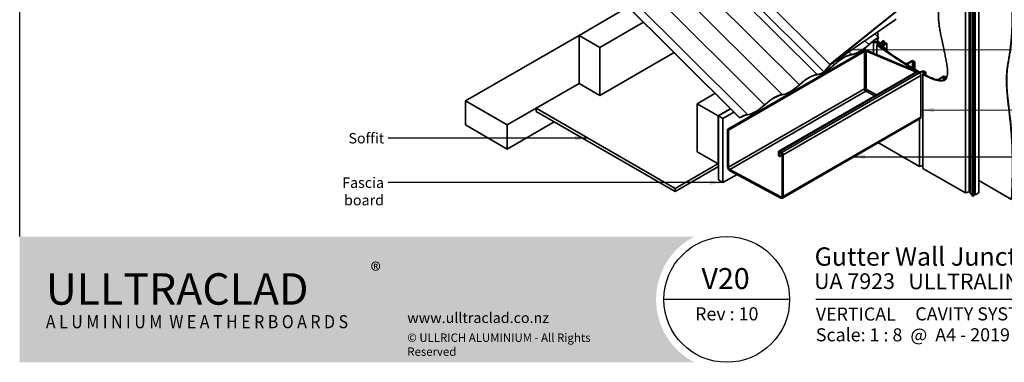
# Model space of a CAD drawing. Units: millimetres. Extents: x 56 to 2320, y 56 to 1624.
# Drawn here: x 56 to 1560, y 56 to 579 of the extents above; entities that cross this region are included whole.
import ezdxf

# ---------------------------------------------------------------- set-up
doc = ezdxf.new("R2010")
doc.units = ezdxf.units.MM
doc.header["$LTSCALE"] = 8
for name, color, linetype, lineweight in [('Border (ISO)', 7, 'Continuous', 70), ('Hatch (ISO)', 8, 'Continuous', 18), ('Symbol (ISO)', 7, 'Continuous', 25), ('Title (ISO)', 7, 'Continuous', 50), ('Visible (ISO)', 8, 'Continuous', 35), ('Visible Narrow (ISO)', 7, 'Continuous', 35)]:
    doc.layers.add(name, color=color, linetype=linetype, lineweight=lineweight)
doc.styles.add('Note Text (ISO)', font='arial.ttf')
doc.styles.add('Text Style48', font='arial.ttf')
doc.styles.add('Text Style53', font='arialbd.ttf')
doc.styles.add('Text Style56', font='arialbd.ttf')
doc.styles.add('Text Style57', font='arialbd.ttf')
doc.dimstyles.new('Default - Method 1b (ISO)$7', dxfattribs={"dimscale": 8, "dimtxt": 2, "dimasz": 2.5, "dimexe": 3.175, "dimexo": 0, "dimgap": 0.762, "dimtad": 1, "dimtoh": 1, "dimrnd": 1e-08, "dimtxsty": 'Note Text (ISO)', "dimcen": 0.09, "dimdle": 10, "dimclrd": 8, "dimclre": 256, "dimclrt": 174, "dimazin": 2, "dimtfac": 1.75, "dimtmove": 0, "dimatfit": 3, "dimfxl": 0, "dimtolj": 1, "dimlwd": -1, "dimlwe": -1, "dimarcsym": 0})

# ---------------------------------------------------------------- blocks, each defined once
blk = doc.blocks.new('Title Blocks ULLTRACLAD TITLE BLOCK')
at = {"layer": 'Title (ISO)', "color": 7, "insert": (138.4, 17.51), "char_height": 2.5, "attachment_point": 2, "style": 'Note Text (ISO)'}
blk.add_mtext('\\fArial|b0|i0;\\H2.5000;Rev : 10', dxfattribs=at)
at = {"layer": 'Title (ISO)', "color": 174, "char_height": 2.5, "attachment_point": 1, "style": 'Note Text (ISO)'}
for s, insert in [('\\fArial|b0|i0;\\H2.5000;CAVITY SYSTEM', (174.4, 17.51)), ('\\fArial|b0|i0;\\H2.5000;Scale: 1 : 8  @  A4 - 2019', (155.4, 13.51))]:
    blk.add_mtext(s, dxfattribs=dict(at, insert=insert))
at = {"layer": 'Title (ISO)', "color": 8, "insert": (286.4, 13.51), "char_height": 2.3, "attachment_point": 3, "style": 'Note Text (ISO)'}
blk.add_mtext('\\fArial|b0|i0;\\H2.3000;Branz Appraisal #796 2019. (Vertical)', dxfattribs=at)
at = {"layer": 'Title (ISO)', "color": 174}
for tag, p, height, style in [('DESCRIPTION_001', (155.17, 25.45), 3.5, 'Text Style56'), ('Board_Number_001', (155.07, 21), 3, 'Text Style48')]:
    blk.add_attdef(tag, p, '', height=height, dxfattribs=dict(at, style=style))
at = {"layer": 'Title (ISO)', "color": 1}
for tag, p, height, style in [('<Sheet_Name>_001', (133.57, 21), 4, 'Text Style57'), ('Board_Name_001', (173.07, 20.96), 3, 'Text Style48'), ('Board_Orientation_001', (155.4, 14.97), 2.5, 'Text Style53')]:
    blk.add_attdef(tag, p, '', height=height, dxfattribs=dict(at, style=style))
blk = doc.blocks.new('Borders UC Border')
at = {"layer": 'Hatch (ISO)'}
h = blk.add_hatch(color=159, dxfattribs=at)
edge = h.paths.add_edge_path()
edge.add_line((7, 31), (135.82, 31))
edge.add_arc((142, 19), 13.5, 117.266, 242.734)
edge.add_line((135.82, 7), (7, 7))
edge.add_line((7, 7), (7, 31))
at = {"layer": 'Border (ISO)', "lineweight": 25}
for p, q in [((7, 31), (7, 203)), ((154, 19), (130, 19)), ((290, 19), (159, 19))]:
    blk.add_line(p, q, dxfattribs=at)
blk.add_circle((142, 19), 12, dxfattribs=at)
at = {"layer": 'Title (ISO)', "color": 7, "insert": (74, 26), "char_height": 3, "attachment_point": 1, "style": 'Note Text (ISO)'}
blk.add_mtext('\\fArial|b0|i0;\\H3.0000;®', dxfattribs=at)
at = {"layer": 'Title (ISO)', "color": 7, "attachment_point": 1, "style": 'Note Text (ISO)'}
for s, insert, char_height, width in [('\\fGill Sans Extra Bold|b0|i0;\\H6.0000;ULLTRA\\fGill Sans|b0|i0;\\H6.0000;CLAD', (12, 24), 6, 61.5176), ('\\fGill_Sans-Bold|b0|i0;\\W0.89;\\H2.5000;A L U M I N I U M  W E A T H E R B O A R D S', (12, 16), 2.5, 60.9782), ('\\fGill Sans|b0|i0;\\H2.0000;www.ulltraclad.co.nz', (81, 16.5), 2, 23.1781), ('\\fGill Sans|b0|i0;\\H1.6000;© ULLRICH ALUMINIUM - All Rights Reserved', (81, 12.5), 1.6, 43.9349)]:
    blk.add_mtext(s, dxfattribs=dict(at, insert=insert, char_height=char_height, width=width))

msp = doc.modelspace()

# ---------------------------------------------------------------- linework, layer by layer
at = {"layer": 'Visible (ISO)'}
for p, q in [((619.9, 1162.4), (1284.4, 499.5)), ((1500.4, 1118.9), (1500.4, 314.7)), ((1506, 1120.6), (1506, 316.3)), ((1507.5, 1118.6), (1507.5, 314.4)), ((1510.8, 1114.5), (1510.8, 310.3)), ((1511.7, 1114), (1511.7, 309.8)), ((1513.8, 1115.2), (1513.8, 311)), ((1515.6, 1116.3), (1515.6, 312)), ((1520.9, 1119.3), (1520.9, 315.1)), ((490.9, 1092.2), (1155.4, 429.4)), ((491, 1092.6), (1155.5, 429.7)), ((910.3, 555.3), (985.5, 598.8)), ((1294, 511.3), (1400.9, 597)), ((1294.3, 511), (1401.3, 596.7)), ((942.1, 537), (1008.9, 575.5)), ((1294.3, 510.7), (1394.8, 580.2)), ((1362.1, 557.7), (1367.6, 552.2)), ((1366.7, 560.8), (1366.7, 553.1)), ((737, 455.3), (910.3, 555.3)), ((942.1, 537), (910.3, 555.3)), ((910.3, 555.3), (910.3, 481.9)), ((1360.1, 543.9), (1360.1, 528.2)), ((1365.8, 545.4), (1365.8, 540.9)), ((1366.7, 551.4), (1366.7, 546.1)), ((1367.3, 543.2), (1367.3, 542.4)), ((1367.6, 552.2), (1367.5, 551.8)), ((1368.3, 541.7), (1368.3, 539.6)), ((1371.2, 542.9), (1369.9, 542.1)), ((1371.2, 542.9), (1371.2, 541)), ((1371.4, 544.1), (1374.6, 546)), ((1376.7, 545.8), (1372.5, 543.4)), ((1373.5, 546.7), (1374.6, 547.3)), ((1373.5, 546.7), (1373.5, 545.4)), ((1375.3, 541.4), (1379.6, 543.9)), ((1380.6, 543.1), (1375.3, 540.1)), ((1376.7, 545.8), (1376.7, 542.2)), ((1380.6, 543.1), (1380.6, 531)), ((942.1, 463.5), (942.1, 537)), ((942.1, 463.5), (1055.5, 529)), ((1347.7, 533.3), (1137.4, 411.9)), ((1347.6, 533.3), (1347.6, 536.4)), ((1347.9, 533.3), (1427.2, 499.8)), ((1348.9, 531.5), (1423, 500.1)), ((1365.3, 540.3), (1365.3, 526)), ((1370.6, 538.4), (1371.9, 539.2)), ((1370.6, 538.4), (1370.6, 538)), ((1373.5, 539), (1371.4, 537.8)), ((1371.4, 537.8), (1371.4, 537.4)), ((1373.5, 539), (1373.5, 535.9)), ((1374.1, 537.7), (1374.8, 538.1)), ((1374.1, 537.7), (1374.1, 535.5)), ((1375.3, 540.1), (1375.3, 537.7)), ((1375.5, 534.5), (1376.9, 535.3)), ((1379, 535.2), (1376.6, 533.8)), ((1379, 535.2), (1379, 532.1)), ((1412.2, 512.8), (1419.6, 517.1)), ((1419.6, 515.8), (1413.2, 512.2)), ((1419.6, 515.8), (1419.6, 505.7)), ((1423.1, 514.9), (1422.1, 514.3)), ((1422.1, 514.3), (1422.1, 504.3)), ((1423.1, 514.9), (1423.1, 503.6)), ((1423.2, 498.1), (1215.7, 378.3)), ((1293.8, 510.5), (1284.4, 499.5)), ((1284.4, 499.5), (1284.6, 499.5)), ((1284.6, 499.5), (1294, 510.5)), ((1294.3, 511), (1294, 511.3)), ((1427.5, 499.6), (1430.3, 498)), ((1430.3, 498.3), (1430.3, 498)), ((1436, 500), (1436, 496.5)), ((1440, 499.1), (1440, 494.4)), ((800.7, 418.6), (910.3, 481.9)), ((910.3, 481.9), (844.9, 444.1)), ((910.3, 481.9), (942.1, 463.5)), ((1432.5, 494.3), (1432.5, 430.5)), ((1435.3, 495.7), (1435.3, 352.2)), ((1459.8, 488.6), (1467.2, 492.9)), ((1467.2, 492), (1460.9, 488.3)), ((1467.2, 492), (1467.2, 486.7)), ((1470.8, 492.2), (1469.7, 491.5)), ((1469.7, 491.5), (1469.7, 487.8)), ((1470.8, 492.2), (1470.8, 488.8)), ((1090.9, 451), (1118, 466.7)), ((737, 455.3), (737, 418.6)), ((800.7, 418.6), (737, 455.3)), ((844.9, 444.1), (1057, 321.6)), ((844.9, 439.2), (844.9, 444.1)), ((1057, 316.7), (844.9, 439.2)), ((1090.9, 451), (1122.8, 432.7)), ((1090.9, 377.5), (1090.9, 451)), ((1122.8, 432.7), (1141.3, 443.4)), ((1141.6, 443.1), (1123.1, 432.5)), ((1146.8, 437.9), (1130.2, 428.4)), ((872.4, 423.3), (800.7, 381.8)), ((1122.8, 432.7), (1122.8, 359.2)), ((1123.1, 432.5), (1130.2, 428.4)), ((1123.1, 334.5), (1123.1, 432.5)), ((1130.2, 428.4), (1130.2, 330.4)), ((1155.5, 429.7), (1155.4, 429.4)), ((1431.4, 428.2), (1221.1, 306.7)), ((1430.3, 427.6), (1430.3, 355.1)), ((737, 418.6), (800.7, 381.8)), ((800.7, 381.8), (800.7, 418.6)), ((1137.3, 354.9), (1137.3, 411.6)), ((1137.6, 411.8), (1138.3, 411.4)), ((1138.7, 410.8), (1138.7, 354.1)), ((1430.3, 355.1), (1367.6, 391.3)), ((1122.8, 359.2), (1090.9, 377.5)), ((1215, 371.6), (1215, 376.9)), ((1216.4, 376.1), (1216.4, 370.8)), ((1217.2, 378.2), (1220, 376.5)), ((1220, 374.9), (1217.2, 376.5)), ((1216.1, 370.6), (1215.4, 371)), ((1220.7, 373.1), (1216.3, 370.6)), ((1220.7, 309.9), (1220.7, 373.7)), ((1222.1, 372.9), (1222.1, 309)), ((1057, 321.6), (1122.4, 359.4)), ((1123.1, 354.9), (1057, 316.7)), ((1122.8, 359.2), (1123.1, 359.4)), ((1140.9, 350.4), (1218.6, 308.6)), ((1218.7, 306.9), (1140.9, 348.7)), ((1435.3, 356.5), (1430.3, 355.1)), ((1500.4, 314.7), (1435.3, 352.2)), ((1130.2, 330.4), (1123.1, 334.5)), ((1151.8, 342.9), (1130.2, 330.4)), ((1520.9, 333.5), (1570.7, 304.7)), ((1057, 316.7), (1057, 321.6)), ((1506, 316.3), (1500.4, 314.7)), ((1507.5, 315.4), (1506, 316.3)), ((1510.8, 312), (1507.5, 314.4)), ((1511.7, 309.8), (1510.8, 310.3)), ((1513.8, 311), (1511.7, 309.8)), ((1515.6, 312), (1513.8, 313.1)), ((1520.9, 315.1), (1515.6, 312))]:
    msp.add_line(p, q, dxfattribs=at)
for centre, major_axis, ratio, start_param, end_param in [((1358.4, 528.3), (-26.9, -26.9), 0.345066, 4.049835, 4.573433), ((1358.4, 528.3), (26.5, 26.5), 0.345066, 0.908242, 1.431841), ((1347.6, 553.8), (-26.5, -26.5), 0.345066, 0.384643, 1.431841), ((1347.6, 553.8), (-26.1, -26.2), 0.345066, 0.384643, 1.431841), ((1355.7, 527.2), (-10.7, 4.4), 0.112475, 5.823104, 6.130084), ((1348, 532.9), (-0.25, 0.433), 0.57735, 5.630532, 6.283185), ((1305.4, 497.7), (26.9, 26.9), 0.345066, 0.384643, 1.431841), ((1305.4, 497.7), (26.5, 26.5), 0.345066, 0.384643, 1.431841), ((1294.6, 523.1), (-26.5, -26.5), 0.345066, 0.384643, 1.431841), ((1294.6, 523.1), (-26.1, -26.2), 0.345066, 0.384643, 1.431841), ((1294.2, 510.4), (-0.706, -0.708), 0.345066, 4.224368, 4.922499), ((1294.2, 510.4), (0.353, 0.354), 0.345066, 1.082775, 1.780907), ((1427.5, 497.2), (1.5, -2.6), 0.57735, 2.356194, 2.48894), ((1430.3, 495.5), (1.5, -2.6), 0.57735, 0.785398, 2.356194), ((1252.4, 467.1), (26.9, 26.9), 0.345066, 0.384643, 1.431841), ((1252.4, 467.1), (26.5, 26.5), 0.345066, 0.384643, 1.431841), ((1241.6, 492.5), (-26.5, -26.5), 0.345066, 0.384643, 1.431841), ((1241.6, 492.5), (-26.1, -26.2), 0.345066, 0.384643, 1.431841), ((1199.3, 436.4), (26.9, 26.9), 0.345066, 0.384643, 1.431841), ((1199.3, 436.4), (26.5, 26.5), 0.345066, 0.384643, 1.431841), ((1188.5, 461.9), (-26.5, -26.5), 0.345066, 0.384643, 1.431841), ((1188.5, 461.9), (-26.1, -26.2), 0.345066, 0.384643, 1.431841), ((1146.3, 405.8), (26.5, 26.5), 0.345066, 0.384643, 0.908242), ((1146.3, 405.8), (26.9, 26.9), 0.345066, 0.384643, 0.908242), ((1428.9, 432.5), (2.5, -4.33), 0.57735, 0, 0.785398), ((1137.6, 411.4), (-0.25, 0.433), 0.57735, 5.497787, 7.068583), ((1138.3, 411), (0.25, -0.433), 0.57735, 0.785398, 2.356194), ((1217.2, 375.7), (-1.5, 2.6), 0.57735, 5.497787, 7.068583), ((1217.2, 375.7), (-0.5, 0.866), 0.57735, 5.497787, 7.068583), ((1220, 374.1), (1.5, -2.6), 0.57735, 0.785398, 2.356194), ((1215.4, 371.4), (-0.25, 0.433), 0.57735, 0.785398, 2.356194), ((1216.1, 371), (0.25, -0.433), 0.57735, 5.497787, 7.068583), ((1220, 374.1), (-0.5, 0.866), 0.57735, 3.926991, 5.497787), ((1140.8, 352.8), (-2.5, 4.33), 0.57735, 0.785398, 2.391101), ((1140.8, 352.8), (1.5, -2.6), 0.57735, 3.926991, 5.532694), ((1218.6, 311.1), (1.5, -2.6), 0.57735, 5.532694, 7.068583), ((1218.6, 311.1), (2.5, -4.33), 0.57735, 5.532694, 7.068583)]:
    msp.add_ellipse(centre, major_axis=major_axis, ratio=ratio, start_param=start_param, end_param=end_param, dxfattribs=at)
for points, degree, knots in [([(1571.1, 304.9), (1573.1, 334.3), (1573.1, 399.8), (1567.5, 437.6), (1559.8, 500), (1571.1, 525.8), (1575, 607.8), (1564.2, 676.2), (1559.8, 765.1), (1581.5, 905.6), (1581.5, 1096.5), (1575, 1120.1), (1543.9, 1172), (1444.3, 1238), (1393.3, 1267.4), (1348.4, 1279.4), (1277.1, 1313.6), (1157.2, 1381.3), (1087, 1421.5)], 4, [1, 1, 1, 1, 1, 2, 3, 4, 5, 6, 7, 8, 9, 10, 11, 12, 13, 14, 15, 15.60893, 15.60893, 15.60893, 15.60893, 15.60893]), ([(1570.7, 304.7), (1572.8, 334.1), (1572.8, 399.6), (1567.2, 437.4), (1559.5, 499.8), (1570.7, 525.6), (1574.6, 607.6), (1563.9, 675.9), (1559.5, 764.9), (1581.2, 905.3), (1581.2, 1096.3), (1574.6, 1119.9), (1543.5, 1171.8), (1444, 1237.8), (1393, 1267.2), (1348.1, 1279.2), (1276.9, 1313.3), (1157.4, 1380.8), (1087.8, 1420.6)], 4, [1, 1, 1, 1, 1, 2, 3, 4, 5, 6, 7, 8, 9, 10, 11, 12, 13, 14, 15, 15.606351, 15.606351, 15.606351, 15.606351, 15.606351]), ([(1435.3, 697.4), (1446.4, 678.6), (1464.5, 640.8), (1461.5, 597.1), (1453.9, 577.3), (1477.2, 504.7), (1474.3, 475.3), (1435.3, 495.7)], 4, [-4.795421, -4.795421, -4.795421, -4.795421, -4.795421, -3.996523, -2.996523, -1.996523, -1.267161, -1.267161, -1.267161, -1.267161, -1.267161]), ([(1369.3, 544.3), (1369.3, 544.3), (1369.3, 544.3), (1369.3, 544.3), (1369.3, 544.3), (1369.3, 544.3), (1369.3, 544.3), (1369.4, 544.2), (1369.5, 544.2), (1369.7, 544.1), (1369.8, 544), (1370.1, 544), (1370.2, 543.9), (1370.5, 543.9), (1370.7, 543.9), (1371, 544), (1371.2, 544), (1371.4, 544.1), (1371.4, 544.1), (1371.4, 544.1)], 3, [0.1824951, 0.1824951, 0.1824951, 0.1824951, 0.1827094, 0.1827094, 0.1830207, 0.1830207, 0.1837977, 0.1837977, 0.2163735, 0.2163735, 0.2546857, 0.2546857, 0.3008289, 0.3008289, 0.3518781, 0.3518781, 0.4067311, 0.4067311, 0.4192574, 0.4192574, 0.4192574, 0.4192574]), ([(1348.9, 531.5), (1348.8, 531.5), (1348.6, 531.6), (1348.2, 531.7), (1348, 531.7), (1347.6, 531.7), (1347.4, 531.7), (1347.1, 531.7), (1347, 531.7), (1346.8, 531.7), (1346.7, 531.7), (1346.6, 531.7), (1346.5, 531.7), (1346.5, 531.7), (1346.4, 531.7), (1346.4, 531.7), (1346.4, 531.7), (1346.4, 531.7)], 3, [1.9911157, 1.9911157, 1.9911157, 1.9911157, 2.0491528, 2.0491528, 2.110833, 2.110833, 2.173983, 2.173983, 2.1966499, 2.1966499, 2.2208153, 2.2208153, 2.2358692, 2.2358692, 2.2431577, 2.2431577, 2.24788, 2.24788, 2.24788, 2.24788]), ([(1407.9, 512.9), (1407.9, 512.9), (1407.9, 512.9), (1407.9, 512.9), (1407.9, 512.9), (1408, 512.9), (1408, 512.9), (1408, 512.9), (1408, 512.9), (1408.2, 512.8), (1408.4, 512.7), (1408.8, 512.6), (1409, 512.5), (1409.6, 512.4), (1409.9, 512.4), (1410.5, 512.4), (1410.9, 512.4), (1411.5, 512.5), (1411.8, 512.6), (1412.1, 512.8), (1412.2, 512.8), (1412.2, 512.8)], 3, [0.3639427, 0.3639427, 0.3639427, 0.3639427, 0.364343, 0.364343, 0.3651023, 0.3651023, 0.3666119, 0.3666119, 0.3777386, 0.3777386, 0.4398982, 0.4398982, 0.5184762, 0.5184762, 0.6117492, 0.6117492, 0.7147256, 0.7147256, 0.82565, 0.82565, 0.836363, 0.836363, 0.836363, 0.836363]), ([(1413.2, 512.2), (1413.2, 512.2), (1413.2, 512.2), (1412.9, 512), (1412.7, 511.8), (1412.4, 511.4), (1412.4, 511.1), (1412.4, 510.7), (1412.4, 510.5), (1412.6, 510.2), (1412.8, 510), (1413.1, 509.7), (1413.1, 509.7), (1413.2, 509.6), (1413.2, 509.6), (1413.2, 509.6), (1413.2, 509.6), (1413.2, 509.6), (1413.2, 509.6), (1413.2, 509.6), (1413.2, 509.6), (1413.2, 509.6)], 3, [2.1974859, 2.1974859, 2.1974859, 2.1974859, 2.2001811, 2.2001811, 2.3192034, 2.3192034, 2.43572, 2.43572, 2.5278523, 2.5278523, 2.6308185, 2.6308185, 2.6660274, 2.6660274, 2.6684199, 2.6684199, 2.6693002, 2.6693002, 2.6699191, 2.6699191, 2.6700941, 2.6700941, 2.6700941, 2.6700941]), ([(1424.4, 498.1), (1424.4, 498.3), (1424.3, 498.6), (1424.2, 499), (1424.1, 499.3), (1423.8, 499.6), (1423.7, 499.7), (1423.4, 499.9), (1423.2, 500), (1423, 500.1)], 3, [0, 0, 0, 0, 0.1324137, 0.1324137, 0.2648275, 0.2648275, 0.347463, 0.347463, 0.4300986, 0.4300986, 0.4300986, 0.4300986]), ([(1423.2, 498.1), (1423.2, 498.1), (1423.2, 498.2), (1423.3, 498.2), (1423.3, 498.2), (1423.3, 498.2)], 3, [2.3561945, 2.3561945, 2.3561945, 2.3561945, 2.5132741, 2.5132741, 2.613223, 2.613223, 2.613223, 2.613223]), ([(1455.6, 488), (1455.6, 488), (1455.6, 488), (1455.6, 488), (1455.6, 488), (1455.6, 487.9), (1455.6, 487.9), (1455.8, 487.9), (1455.9, 487.9), (1456.3, 487.8), (1456.6, 487.8), (1457.1, 487.8), (1457.4, 487.8), (1458.1, 487.9), (1458.4, 488), (1459.1, 488.2), (1459.4, 488.4), (1459.7, 488.5), (1459.8, 488.6), (1459.8, 488.6)], 3, [0.3692599, 0.3692599, 0.3692599, 0.3692599, 0.3704824, 0.3704824, 0.3725036, 0.3725036, 0.376902, 0.376902, 0.4401534, 0.4401534, 0.5202896, 0.5202896, 0.6160992, 0.6160992, 0.7199658, 0.7199658, 0.8285053, 0.8285053, 0.8489345, 0.8489345, 0.8489345, 0.8489345]), ([(1460.9, 488.3), (1460.6, 488.2), (1460.4, 488), (1460.1, 487.7), (1460, 487.5), (1460, 487.2), (1460, 487.1), (1460.3, 486.9), (1460.4, 486.8), (1460.7, 486.7), (1460.8, 486.7), (1460.8, 486.7), (1460.8, 486.7), (1460.8, 486.7), (1460.9, 486.7), (1460.9, 486.7), (1460.9, 486.7), (1460.9, 486.7)], 3, [2.2648707, 2.2648707, 2.2648707, 2.2648707, 2.3795912, 2.3795912, 2.4964557, 2.4964557, 2.6012821, 2.6012821, 2.7245125, 2.7245125, 2.743114, 2.743114, 2.7470134, 2.7470134, 2.7494981, 2.7494981, 2.7508444, 2.7508444, 2.7508444, 2.7508444]), ([(1460.9, 486.7), (1464.3, 486.2), (1466.9, 486.4), (1468.9, 487.2), (1469.1, 487.3), (1469.2, 487.4)], 3, [0.053456, 0.053456, 0.053456, 0.053456, 1.619817, 1.619817, 1.718573, 1.718573, 1.718573, 1.718573])]:
    msp.add_open_spline(points, degree=degree, knots=knots, dxfattribs=at)
for points, degree in [([(1360.1, 543.9), (1359.6, 544.3), (1359.1, 544.6), (1358.6, 545), (1358.1, 545.4)], 4), ([(1359, 546.1), (1359.5, 545.8), (1359.9, 545.4), (1360.4, 545.1)], 3), ([(1365.8, 545.4), (1363.9, 544.9), (1362, 544.4), (1360.1, 543.9)], 3), ([(1360.4, 545.1), (1362.3, 545.6), (1364.2, 546.1), (1366.1, 546.5)], 3), ([(1365.3, 540.3), (1365.9, 541), (1366.5, 541.8), (1367.1, 542.5)], 3), ([(1367.9, 543.9), (1367.2, 544.4), (1366.5, 544.9), (1365.8, 545.4)], 3), ([(1366.1, 546.5), (1367.1, 545.8), (1368.2, 545), (1369.3, 544.3)], 3), ([(1367.1, 542.5), (1367.5, 542.3), (1367.9, 542), (1368.3, 541.7)], 3), ([(1368.3, 541.7), (1367.9, 541.3), (1367.5, 540.8), (1367.1, 540.4)], 3), ([(1367.3, 543.2), (1367.5, 543.4), (1367.7, 543.7), (1367.9, 543.9)], 3), ([(1371.9, 539.2), (1370.4, 540.5), (1368.8, 541.8), (1367.3, 543.2)], 3), ([(1369.9, 542.1), (1371.1, 541.1), (1372.3, 540.1), (1373.5, 539)], 3), ([(1375.3, 540.1), (1373.9, 541), (1372.6, 542), (1371.2, 542.9)], 3), ([(1372.5, 543.4), (1373.4, 542.7), (1374.4, 542.1), (1375.3, 541.4)], 3), ([(1374.6, 546), (1374.3, 546.2), (1373.9, 546.5), (1373.5, 546.7)], 3), ([(1374.6, 547.3), (1375.3, 546.8), (1376, 546.3), (1376.7, 545.8)], 3), ([(1379.6, 543.9), (1379.9, 543.6), (1380.3, 543.4), (1380.6, 543.1)], 3), ([(1345.2, 531.7), (1345.2, 531.7), (1345.1, 531.7), (1345.1, 531.7)], 3), ([(1430.3, 498.3), (1419, 504.5), (1404.9, 513.2), (1387.3, 524.9), (1365.3, 540.3)], 4), ([(1367.1, 540.4), (1369.9, 538.4), (1372.7, 536.4), (1375.5, 534.5)], 3), ([(1371.4, 537.8), (1371.1, 538), (1370.9, 538.2), (1370.6, 538.4)], 3), ([(1376.9, 535.3), (1376, 536.1), (1375, 536.9), (1374.1, 537.7)], 3), ([(1374.8, 538.1), (1376.2, 537.1), (1377.6, 536.1), (1379, 535.2)], 3), ([(1376.6, 533.8), (1386.9, 526.7), (1397.6, 519.5), (1407.9, 512.9)], 3), ([(1419.6, 517.1), (1420.8, 516.4), (1422, 515.6), (1423.1, 514.9)], 3), ([(1422.1, 514.3), (1421.3, 514.8), (1420.4, 515.3), (1419.6, 515.8)], 3), ([(1413.2, 509.6), (1419, 506.1), (1424.9, 502.5), (1430.6, 499.4)], 3), ([(1436, 500), (1434.1, 499.4), (1432.2, 498.9), (1430.3, 498.3)], 3), ([(1430.6, 499.4), (1432.5, 499.9), (1434.4, 500.5), (1436.3, 501)], 3), ([(1435.3, 495.7), (1436.2, 496.7), (1437.2, 497.8), (1438.1, 498.9)], 3), ([(1438.1, 498.9), (1437.4, 499.2), (1436.7, 499.6), (1436, 500)], 3), ([(1436.3, 501), (1437.5, 500.4), (1438.7, 499.7), (1440, 499.1)], 3), ([(1440, 499.1), (1439, 498), (1438.1, 496.9), (1437.1, 495.9)], 3), ([(1437.1, 495.9), (1443.8, 492.4), (1450.1, 489.6), (1455.6, 488)], 3), ([(1467.2, 492.9), (1468.4, 492.6), (1469.6, 492.3), (1470.8, 492.2)], 3), ([(1469.7, 491.5), (1468.9, 491.7), (1468.1, 491.8), (1467.2, 492)], 3)]:
    msp.add_open_spline(points, degree=degree, dxfattribs=at)
at = {"layer": 'Visible Narrow (ISO)'}
for p, q in [((1293.8, 510.5), (629.4, 1173.4)), ((1273.8, 495.5), (609.3, 1158.4)), ((1246.9, 480), (582.4, 1142.9)), ((1220.7, 464.9), (556.3, 1127.8)), ((1193.8, 449.4), (529.4, 1112.2)), ((1167.7, 434.3), (503.3, 1097.2)), ((1352.9, 541.2), (1347, 547.2)), ((1346.2, 530.6), (1138.7, 410.8)), ((1326.8, 526.1), (1322.6, 530.3)), ((1345.1, 531.7), (1347.9, 533.3)), ((1345.1, 531.7), (1345.8, 531.3)), ((1346.2, 530.6), (1346.2, 473.9)), ((1349, 473.9), (1349, 530.6)), ((1353, 541), (1352.9, 541.2)), ((1299.9, 510.6), (1297.5, 513)), ((1326.5, 525.7), (1326.8, 526.1)), ((1413.2, 512.2), (1413.2, 509.6)), ((1427.5, 499.6), (1217.2, 378.2)), ((1430.3, 498), (1220, 376.5)), ((1294, 510.5), (1293.8, 510.5)), ((1294.3, 510.7), (1294.3, 511)), ((1300, 510.4), (1299.9, 510.6)), ((1422.6, 498.4), (1422.6, 497.8)), ((1424.4, 498.1), (1427.2, 499.8)), ((1432.5, 494.3), (1222.1, 372.9)), ((1273.5, 495.1), (1273.8, 495.5)), ((1460.9, 488.3), (1460.9, 486.7)), ((1346.2, 473.9), (1138.7, 354.1)), ((1348.4, 470.2), (1140.9, 350.4)), ((1247, 479.8), (1246.9, 480)), ((1348.4, 470.2), (1362.1, 462.8)), ((1364.9, 464.5), (1349.8, 472.7)), ((1220.4, 464.5), (1220.7, 464.9)), ((1193.9, 449.2), (1193.8, 449.4)), ((1167.4, 433.9), (1167.7, 434.3)), ((1222.1, 309), (1432.5, 430.5)), ((1217.2, 376.5), (1216.4, 376.1)), ((1220.7, 373.3), (1216.4, 370.8)), ((1220.7, 309.8), (1218.6, 308.6))]:
    msp.add_line(p, q, dxfattribs=at)
for centre, major_axis, ratio, start_param, end_param in [((1345.1, 533.3), (-1, -1.73), 0.57735, 0.785398, 0.852028), ((1345.1, 531.3), (0.25, -0.433), 0.57735, 2.356194, 2.48894), ((1345.8, 532.9), (-1, -1.73), 0.57735, 0.785398, 1.159008), ((1345.8, 530.8), (0.25, -0.433), 0.57735, 1.173864, 2.356194), ((1347.5, 530.7), (-1.92, -0.56), 0.31565, 3.795708, 5.366504), ((1347.6, 529.8), (-2, 0), 0.57735, 3.926991, 5.497787), ((1345.8, 530.8), (0.25, -0.433), 0.57735, 0.785398, 1.173864), ((1347.3, 531.7), (-1.25, 2.17), 0.57735, 3.926991, 4.315456), ((1426.1, 496.3), (-2.5, 4.33), 0.57735, 0.274642, 0.785398), ((1421.2, 497.6), (2, 0), 0.57735, 0.397029, 0.785398), ((1424.7, 495.5), (-1.5, 2.6), 0.57735, 5.630532, 6.283185), ((1347.6, 473.1), (-2, 0), 0.57735, 3.926991, 5.497787), ((1348.3, 472.7), (1.5, -2.6), 0.57735, 3.926991, 5.532694), ((1348.3, 471.8), (-0.95, -1.76), 0.597148, 0.767325, 2.338121), ((1349.7, 473.5), (-0.5, 0.866), 0.57735, 0.785398, 2.391101)]:
    msp.add_ellipse(centre, major_axis=major_axis, ratio=ratio, start_param=start_param, end_param=end_param, dxfattribs=at)

# ---------------------------------------------------------------- block references
at = {"xscale": 8, "yscale": 8, "zscale": 8}
msp.add_blockref('Borders UC Border', (0, 0), dxfattribs=at)
msp.add_blockref('Title Blocks ULLTRACLAD TITLE BLOCK', (28.8, -0.1), dxfattribs=at).add_auto_attribs({'<Sheet_Name>_001': 'V20', 'DESCRIPTION_001': 'Gutter Wall Junction on Cavity', 'Board_Number_001': 'UA 7923', 'Board_Name_001': 'ULLTRALINE BOARD', 'Board_Orientation_001': 'VERTICAL'})

# ---------------------------------------------------------------- texts
at = {"layer": 'Symbol (ISO)', "color": 174, "char_height": 16, "attachment_point": 3, "style": 'Note Text (ISO)'}
for s, insert, width in [('{\\fArial|b0|i0;Soffit}', (612.8, 406.3), 50.927), ('{\\fArial|b0|i0;Fascia board}', (612.5, 338.4), 129.195)]:
    msp.add_mtext(s, dxfattribs=dict(at, insert=insert, width=width))

# ---------------------------------------------------------------- leaders
at = {"layer": 'Symbol (ISO)', "color": 8, "annotation_type": 0, "has_hookline": 1}
for points, hookline_direction, text_width in [([(1322.7, 533.7), (1718.3, 533.4)], 0, 527.2), ([(1432.5, 441.4), (1719, 441.1)], 0, 436.6), ([(924.2, 398.3), (618.9, 398.3)], 1, 49.8), ([(1327.7, 370), (1719.5, 370)], 0, 175.2), ([(1130.2, 330.4), (618.6, 330.4)], 1, 125.8)]:
    msp.add_leader(points, dimstyle='Default - Method 1b (ISO)$7', override={"dimtad": 0}, dxfattribs=dict(at, hookline_direction=hookline_direction, text_width=text_width))

doc.saveas('drawing.dxf')
